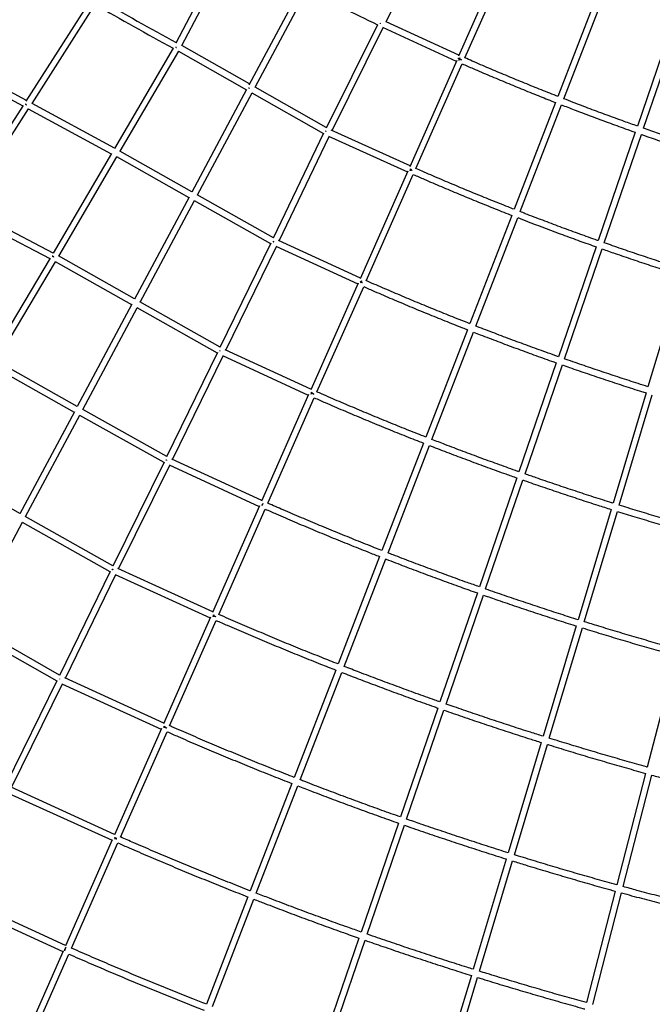
# Model space of a CAD drawing. Units: millimetres. Extents: x 7312 to 32312, y 970 to 25970.
# Drawn here: x 16166 to 17727, y 5293 to 7721 of the extents above; entities that cross this region are included whole.
import ezdxf

# ---------------------------------------------------------------- set-up
doc = ezdxf.new("R2010")
doc.units = ezdxf.units.MM
doc.header["$LTSCALE"] = 90
doc.layers.add('FORMAT', color=7, linetype='Continuous')

msp = doc.modelspace()

# ---------------------------------------------------------------- linework, layer by layer
at = {"color": 7, "linetype": 'Continuous', "lineweight": 25}
for p, q in [((17070.5, 7716.2), (17183.4, 7947.1)), ((16676.7, 7903), (16551.4, 7663.4)), ((16566.3, 7657.3), (16690.7, 7895.2)), ((17357.1, 7875), (17249.2, 7631.6)), ((17264.7, 7627.1), (17365.4, 7854.4)), ((16861.7, 7802.6), (16731.9, 7560.2)), ((16747.2, 7554.8), (16875.9, 7795.2)), ((17508.9, 7526.3), (17604.9, 7774.1)), ((16338.9, 7766.9), (16181.4, 7520.3)), ((16196.7, 7514.6), (16352.7, 7758.8)), ((17584.3, 7765.4), (17494, 7532.1)), ((17048.9, 7708.7), (16922.1, 7454.1)), ((16936.9, 7448), (17063.4, 7701.9)), ((17061.5, 7702.8), (17243.6, 7619.1)), ((17250.1, 7633.7), (17070.4, 7716.3)), ((17774.7, 7704.2), (17690.5, 7458.7)), ((17705.6, 7453.4), (17784.6, 7683.5)), ((16544.6, 7651.2), (16399.8, 7403.8)), ((16553.2, 7652.3), (16551.8, 7653.3)), ((16733.3, 7562.7), (16566.4, 7657.5)), ((16414.2, 7396.9), (16558.6, 7643.5)), ((16557.7, 7644), (16725.7, 7548.6)), ((15991.9, 7607.1), (16173.9, 7508.7)), ((16182.6, 7522.2), (16001.4, 7620.2)), ((17244.5, 7621), (17128.5, 7358.8)), ((17144, 7354.2), (17258.2, 7612.5)), ((16922.6, 7455.2), (16747.1, 7554.9)), ((16726.2, 7549.5), (16590.7, 7296)), ((16605.2, 7289.1), (16739.6, 7540.7)), ((16738.6, 7541.3), (16915.6, 7440.8)), ((16174.5, 7509.6), (16017.8, 7266)), ((16400.2, 7404.6), (16196.7, 7514.6)), ((17488.2, 7517.1), (17386.2, 7253.8)), ((17401.1, 7247.9), (17503.1, 7511.3)), ((16032.4, 7259.2), (16188.1, 7501.1)), ((16187.3, 7501.5), (16392.1, 7390.8)), ((16916, 7441.7), (16791.9, 7182.4)), ((16806.6, 7176.1), (16929.8, 7433.6)), ((16921.8, 7446.1), (16920.6, 7446.7)), ((16928.1, 7434.4), (17122.9, 7346.1)), ((17129.4, 7360.7), (16934.9, 7448.8)), ((17685.3, 7443.6), (17593.6, 7176.4)), ((17608.7, 7171), (17700.4, 7438.2)), ((16392.6, 7391.6), (16248.4, 7145.2)), ((16262.8, 7138.2), (16406.1, 7383)), ((16405.3, 7383.5), (16583.7, 7282.8)), ((16591.2, 7297), (16413.3, 7397.4)), ((17123.7, 7347.9), (17006.1, 7082.3)), ((17021.5, 7077.6), (17137.5, 7339.5)), ((16792.4, 7183.4), (16604.3, 7289.6)), ((16584.2, 7283.7), (16449.4, 7031.9)), ((16463.8, 7024.9), (16597.6, 7275)), ((16596.7, 7275.5), (16785.4, 7169)), ((16023.1, 7246), (16240.6, 7132.1)), ((16248.8, 7145.9), (16031.5, 7259.7)), ((17380.4, 7238.8), (17276.9, 6971.7)), ((17291.8, 6965.8), (17395.3, 7233)), ((16785.8, 7169.8), (16660.3, 6912.9)), ((17006.9, 7084.1), (16804.8, 7177)), ((16449.8, 7032.8), (16262, 7138.7)), ((16675, 6906.5), (16799.7, 7161.7)), ((16798, 7162.5), (17000.4, 7069.5)), ((17588.4, 7161.2), (17495.4, 6890.2)), ((17510.5, 6884.9), (17603.5, 7155.9)), ((16241.1, 7132.9), (16094.2, 6886.8)), ((16108.6, 6879.7), (16254.7, 7124.5)), ((16253.9, 7124.9), (16442.3, 7018.7)), ((17799, 7090.6), (17716.6, 6816.2)), ((17001.1, 7071.2), (16884.2, 6808.4)), ((16899.5, 6803.5), (17015, 7062.9)), ((16442.7, 7019.5), (16307.9, 6767.1)), ((16660.8, 6913.8), (16463, 7025.4)), ((16322.3, 6760), (16456.2, 7010.8)), ((16455.4, 7011.3), (16653.8, 6899.4)), ((17271.1, 6956.7), (17168.5, 6691.9)), ((17183.4, 6686.1), (17286, 6950.9)), ((16654.1, 6900.2), (16528.7, 6643.4)), ((16884.9, 6810.1), (16673.3, 6907.3)), ((16308.3, 6767.8), (16107.8, 6880.1)), ((16543.4, 6636.9), (16668, 6892.1)), ((16666.4, 6892.9), (16878.4, 6795.4)), ((17490.2, 6875.1), (17398.1, 6606.5)), ((16099.7, 6866.3), (16300.8, 6753.7)), ((17413.2, 6601.2), (17505.3, 6869.8)), ((17712, 6800.9), (17630.4, 6528.9)), ((16879.2, 6797), (16763.2, 6534)), ((16778.5, 6529), (16893, 6788.9)), ((17645.6, 6524.1), (17727.3, 6796)), ((16301.1, 6754.5), (16166.2, 6503)), ((16529.1, 6644.2), (16321.6, 6760.4)), ((16180.5, 6495.9), (16314.7, 6745.9)), ((16314, 6746.3), (16522.1, 6629.8)), ((17162.7, 6677), (17060.2, 6412.2)), ((17075.1, 6406.4), (17177.6, 6671.2)), ((16522.4, 6630.5), (16395.6, 6373.7)), ((16763.9, 6535.6), (16541.8, 6637.7)), ((16166.6, 6503.7), (15957.2, 6621.7)), ((16410.2, 6367.2), (16536.3, 6622.6)), ((16534.8, 6623.2), (16757.4, 6520.9)), ((17392.9, 6591.3), (17300.7, 6322.7)), ((17315.8, 6317.4), (17408, 6586)), ((16758.1, 6522.4), (16642.2, 6259.5)), ((16657.4, 6254.5), (16772, 6514.4)), ((17625.8, 6513.5), (17544.1, 6241.5)), ((17559.4, 6236.7), (17641, 6508.7)), ((16396, 6374.5), (16179.9, 6496.3)), ((16040.4, 6232.6), (16173, 6481.8)), ((16172.3, 6482.2), (16388.9, 6360.1)), ((17054.4, 6397.3), (16951.8, 6132.4)), ((16966.7, 6126.6), (17069.3, 6391.4)), ((16642.8, 6261), (16408.7, 6367.9)), ((16389.2, 6360.7), (16264.2, 6104.1)), ((16278.8, 6097.6), (16403.2, 6352.9)), ((16401.8, 6353.5), (16636.4, 6246.4)), ((17295.5, 6307.6), (17203.3, 6038.9)), ((17218.4, 6033.6), (17310.6, 6302.3)), ((16637, 6247.8), (16521, 5985.2)), ((16032.2, 6218.9), (16257.5, 6090.5)), ((16264.6, 6104.9), (16039.8, 6233)), ((16536.2, 5980.1), (16651, 6239.9)), ((17539.5, 6226.2), (17457.8, 5954.2)), ((17473.1, 5949.4), (17554.8, 6221.4)), ((17785.9, 6153.2), (17714.9, 5878.2)), ((16521.6, 5986.6), (16277.4, 6098.2)), ((16946, 6117.5), (16843.4, 5852.7)), ((16858.3, 5846.9), (16960.9, 6111.7)), ((16257.8, 6091.1), (16131.6, 5834.4)), ((16146.2, 5827.7), (16271.8, 6083.2)), ((16270.5, 6083.8), (16515.1, 5972)), ((17198.1, 6023.8), (17105.9, 5755.2)), ((17121, 5749.9), (17213.2, 6018.5)), ((16515.7, 5973.3), (16399.9, 5710.9)), ((16415.1, 5705.7), (16529.7, 5965.4)), ((17453.2, 5938.8), (17371.6, 5666.8)), ((17386.8, 5662), (17468.5, 5934.1)), ((17710.8, 5862.7), (17639.8, 5587.7)), ((17655.3, 5583.4), (17726.3, 5858.4)), ((16400.5, 5712.3), (16144.8, 5828.4)), ((16837.6, 5837.7), (16735.1, 5573)), ((16750, 5567.2), (16852.6, 5831.9)), ((16138, 5813.9), (16394, 5697.6)), ((17100.7, 5740), (17008.6, 5471.5)), ((17023.7, 5466.2), (17115.8, 5734.7)), ((16394.6, 5698.9), (16279.2, 5437.7)), ((16294, 5431.6), (16408.6, 5691.1)), ((17366.9, 5651.5), (17285.3, 5379.6)), ((17300.6, 5374.8), (17382.2, 5646.7)), ((17635.8, 5572.2), (17564.8, 5297.3)), ((17580.3, 5293), (17651.2, 5567.9)), ((16008.1, 5544.8), (16272.9, 5423.5)), ((16279.3, 5438.1), (16015, 5559.2)), ((16729.3, 5558.1), (16626.8, 5293.6)), ((16641.8, 5287.8), (16744.2, 5552.3)), ((17003.4, 5456.4), (16911.3, 5188.1)), ((16926.4, 5182.8), (17018.5, 5451.1)), ((16273.1, 5423.9), (16158.1, 5163.8)), ((16173.2, 5158.4), (16287.5, 5417)), ((17280.7, 5364.2), (17199.1, 5092.5)), ((17214.4, 5087.8), (17296, 5359.5))]:
    msp.add_line(p, q, dxfattribs=at)
for centre, radius, start, end in [((19835, 13499.3), 6425.9, 242.57486, 244.30576), ((19549, 13234), 6323.8, 239.73038, 241.71433), ((19549, 13234), 6339.8, 239.71857, 241.71254)]:
    msp.add_arc(centre, radius, start, end, dxfattribs=at)
for centre, major_axis, ratio, start_param, end_param in [((17059.7, 7712.4), (3.4, 7.24), 0.39882, 1.711999, 1.93959), ((17254.1, 7623), (3.28, 7.3), 0.398819, 1.591856, 1.955237), ((17254.1, 7623), (3.28, 7.3), 0.398819, 1.19599, 1.591856), ((16926, 7444.1), (3.63, 7.13), 0.591584, 1.473903, 1.679755), ((16926, 7444.1), (3.63, 7.13), 0.591584, 1.473903, 1.679755), ((17133.4, 7350.1), (3.26, 7.31), 0.381018, 1.209811, 1.937736), ((16795.9, 7172.3), (3.64, 7.13), 0.573905, 1.481099, 1.678725), ((16795.9, 7172.3), (3.64, 7.13), 0.573905, 1.481099, 1.678725), ((17010.9, 7073.5), (3.28, 7.3), 0.370193, 1.59316, 1.929304), ((17010.9, 7073.5), (3.28, 7.3), 0.370193, 1.22073, 1.59316), ((16664.3, 6902.7), (3.64, 7.13), 0.556342, 1.476694, 1.677666), ((16664.3, 6902.7), (3.64, 7.13), 0.556342, 1.476694, 1.677666), ((16888.9, 6799.4), (3.28, 7.3), 0.357892, 1.230938, 1.919452), ((16532.6, 6633.1), (3.63, 7.13), 0.538003, 1.476293, 1.673805), ((16532.6, 6633.1), (3.63, 7.13), 0.538003, 1.476293, 1.673805), ((16767.8, 6524.9), (3.28, 7.3), 0.345329, 1.594699, 1.92296), ((16767.8, 6524.9), (3.28, 7.3), 0.345329, 1.228512, 1.594699), ((16399.4, 6363.4), (3.63, 7.13), 0.520668, 1.47745, 1.672272), ((16399.4, 6363.4), (3.63, 7.13), 0.520668, 1.47745, 1.672272), ((16646.9, 6250.4), (3.27, 7.3), 0.331968, 1.254147, 1.894996), ((16268, 6093.7), (3.65, 7.13), 0.504785, 1.482109, 1.670475), ((16268, 6093.7), (3.65, 7.13), 0.504785, 1.482109, 1.670475), ((16525.6, 5976), (3.27, 7.3), 0.321363, 1.592883, 1.885547), ((16525.6, 5976), (3.27, 7.3), 0.321363, 1.263544, 1.592883), ((16404.5, 5701.6), (3.27, 7.3), 0.310299, 1.272906, 1.874594), ((16280.4, 5428.8), (3.28, 7.3), 0.30451, 1.594469, 2.271068), ((16280.4, 5428.8), (3.28, 7.3), 0.30451, 0.882211, 1.594469)]:
    msp.add_ellipse(centre, major_axis=major_axis, ratio=ratio, start_param=start_param, end_param=end_param, dxfattribs=at)
for points, knots in [([(17056.4, 7712.7), (17056.3, 7712.6), (17056, 7712.1), (17055.9, 7711.5), (17055.8, 7711.1)], [0, 0, 0, 0, 0.1583889, 1, 1, 1, 1]), ([(16551.8, 7653.3), (16552.1, 7653.1), (16552.5, 7652.7), (16553, 7652.4), (16553.2, 7652.3)], [0, 0, 0, 0, 0.607869, 1, 1, 1, 1]), ([(17251.2, 7624.3), (17251, 7624.4), (17250.4, 7624.7), (17249.5, 7625.1), (17248.6, 7625.5), (17248, 7625.8), (17247.7, 7625.9), (17247.6, 7625.9)], [0, 0, 0, 0, 0.154498, 0.395164, 0.635829, 0.876495, 1, 1, 1, 1]), ([(17249.1, 7625.3), (17249.1, 7625.2), (17249.7, 7625), (17250.5, 7624.7), (17251.2, 7624.3)], [0, 0, 0, 0, 0.045519, 1, 1, 1, 1]), ([(17250.2, 7621.5), (17250.3, 7621.6), (17250.4, 7622.5), (17251.2, 7624.3), (17252, 7626), (17252.5, 7626.8), (17252.6, 7626.9)], [0, 0, 0, 0, 0.05917, 0.494376, 0.909243, 1, 1, 1, 1]), ([(17251.4, 7624.2), (17252.2, 7623.9), (17253.7, 7623.2), (17255.4, 7622.5), (17256.2, 7622.1), (17256.2, 7622.1)], [0, 0, 0, 0, 0.466423, 0.971724, 1, 1, 1, 1]), ([(17256.2, 7622.1), (17255.9, 7622.3), (17255.2, 7622.6), (17254, 7623.1), (17252.8, 7623.6), (17251.9, 7624), (17251.5, 7624.2), (17251.4, 7624.2)], [0, 0, 0, 0, 0.210796, 0.459998, 0.709199, 0.9584, 1, 1, 1, 1]), ([(17494.2, 7532), (17492.8, 7532.5), (17477.5, 7538.5), (17448.4, 7550.1), (17406.8, 7566.9), (17365.4, 7584), (17324.1, 7601.5), (17290.5, 7615.8), (17270.8, 7624.5), (17264.7, 7627.2)], [0, 0, 0, 0, 0.0179361, 0.1983652, 0.3787943, 0.5592234, 0.7396526, 0.9200817, 1, 1, 1, 1]), ([(17258.2, 7612.5), (17267.1, 7608.6), (17289.7, 7598.7), (17326.2, 7583.2), (17367.6, 7565.8), (17409.1, 7548.7), (17449.4, 7532.4), (17475.8, 7522), (17488.4, 7517)], [0, 0, 0, 0, 0.116935, 0.297045, 0.477155, 0.657265, 0.837375, 1, 1, 1, 1]), ([(16731.3, 7553), (16731.3, 7553), (16731.7, 7552.6), (16732.5, 7552.1), (16733.3, 7551.6), (16733.4, 7551.6)], [0, 0, 0, 0, 0.008696, 0.950408, 1, 1, 1, 1]), ([(16733.4, 7551.5), (16733.1, 7551.7), (16732.5, 7552.1), (16731.8, 7552.6), (16731.4, 7552.9), (16731.3, 7553)], [0, 0, 0, 0, 0.364595, 0.811173, 1, 1, 1, 1]), ([(16180.6, 7513.1), (16180.6, 7513.1), (16181.1, 7512.6), (16181.8, 7512), (16182.6, 7511.5), (16182.6, 7511.5)], [0, 0, 0, 0, 0.038168, 0.959352, 1, 1, 1, 1]), ([(16182.7, 7511.5), (16182.4, 7511.7), (16181.8, 7512.1), (16181.1, 7512.7), (16180.7, 7513), (16180.6, 7513.1)], [0, 0, 0, 0, 0.3529407, 0.791823, 1, 1, 1, 1]), ([(17502.8, 7511.4), (17513.3, 7507.3), (17537.8, 7497.9), (17576.3, 7483.3), (17618.4, 7467.7), (17654.7, 7454.4), (17677.1, 7446.5), (17685.3, 7443.6)], [0, 0, 0, 0, 0.1733917, 0.4039449, 0.6344981, 0.8650512, 1, 1, 1, 1]), ([(17690.5, 7458.7), (17679.6, 7462.6), (17654.6, 7471.5), (17615.7, 7485.7), (17573.7, 7501.3), (17538, 7514.9), (17516.4, 7523.3), (17508.6, 7526.4)], [0, 0, 0, 0, 0.178732, 0.409733, 0.640735, 0.871736, 1, 1, 1, 1]), ([(16920.6, 7446.7), (16920.7, 7446.7), (16921, 7446.5), (16921.5, 7446.3), (16921.8, 7446.1)], [0, 0, 0, 0, 0.276123, 1, 1, 1, 1]), ([(17700.4, 7438.2), (17701.2, 7437.9), (17716.1, 7432.6), (17745.3, 7422.6), (17787.7, 7408.2), (17830.4, 7394), (17862.7, 7383.5), (17880.9, 7377.8), (17884.8, 7376.5)], [0, 0, 0, 0, 0.013429, 0.244219, 0.475009, 0.705799, 0.936589, 1, 1, 1, 1]), ([(17889.4, 7391.9), (17883, 7393.9), (17862.2, 7400.5), (17827.3, 7411.9), (17784.8, 7426), (17744.2, 7439.8), (17717.9, 7449.1), (17705.6, 7453.4)], [0, 0, 0, 0, 0.105251, 0.336491, 0.567732, 0.798973, 1, 1, 1, 1]), ([(17128.5, 7352.2), (17129.2, 7351.9), (17129.8, 7351.7), (17130.6, 7351.3), (17130.6, 7351.3)], [0, 0, 0, 0, 0.953659, 1, 1, 1, 1]), ([(17130.6, 7351.3), (17130.3, 7351.4), (17129.5, 7351.8), (17128.9, 7352), (17128.6, 7352.2)], [0, 0, 0, 0, 0.4132324, 1, 1, 1, 1]), ([(17129.7, 7348.6), (17129.7, 7348.8), (17129.9, 7349.7), (17130.7, 7351.5), (17131.5, 7353.1), (17131.9, 7353.8), (17132, 7353.8)], [0, 0, 0, 0, 0.0868022, 0.539064, 0.9735159, 1, 1, 1, 1]), ([(17130.8, 7351.2), (17131.5, 7350.9), (17132.8, 7350.3), (17134.2, 7349.7), (17134.9, 7349.4)], [0, 0, 0, 0, 0.519914, 1, 1, 1, 1]), ([(17134.9, 7349.4), (17134.7, 7349.5), (17133.8, 7349.9), (17132.3, 7350.5), (17131.2, 7351), (17130.8, 7351.2)], [0, 0, 0, 0, 0.112263, 0.703798, 1, 1, 1, 1]), ([(17137.5, 7339.6), (17146.5, 7335.6), (17169.5, 7325.6), (17206.7, 7309.6), (17249, 7291.8), (17291.5, 7274.3), (17334.1, 7257.1), (17363.8, 7245.3), (17379.3, 7239.2), (17380.6, 7238.7)], [0, 0, 0, 0, 0.111813, 0.28636, 0.460907, 0.635455, 0.810002, 0.984549, 1, 1, 1, 1]), ([(17386.4, 7253.7), (17381.3, 7255.6), (17362, 7263.2), (17328.5, 7276.6), (17286, 7293.8), (17243.7, 7311.4), (17201.4, 7329.3), (17168.2, 7343.6), (17149.1, 7352), (17144, 7354.2)], [0, 0, 0, 0, 0.062119, 0.236957, 0.411795, 0.586632, 0.76147, 0.936308, 1, 1, 1, 1]), ([(17593.6, 7176.4), (17591.1, 7177.3), (17574.1, 7183.2), (17542.8, 7194.6), (17499.7, 7210.3), (17456.7, 7226.5), (17423.8, 7239), (17405.2, 7246.3), (17400.9, 7248)], [0, 0, 0, 0, 0.039538, 0.262619, 0.4857, 0.708781, 0.931863, 1, 1, 1, 1]), ([(17395.1, 7233.1), (17403.2, 7229.9), (17425.7, 7221.2), (17462.5, 7207.2), (17505.5, 7191.1), (17547.5, 7175.8), (17575.2, 7165.9), (17588.4, 7161.2)], [0, 0, 0, 0, 0.127488, 0.350164, 0.572839, 0.795515, 1, 1, 1, 1]), ([(16793.4, 7173.5), (16792.9, 7173.7), (16792.3, 7174), (16791.9, 7174.2), (16791.8, 7174.2)], [0, 0, 0, 0, 0.932832, 1, 1, 1, 1]), ([(16791.8, 7174.2), (16792.1, 7174.1), (16792.6, 7173.9), (16793.2, 7173.6), (16793.4, 7173.5)], [0, 0, 0, 0, 0.588592, 1, 1, 1, 1]), ([(17803.6, 7105.9), (17803.5, 7105.9), (17788.9, 7110.5), (17759.7, 7120), (17716.1, 7134.3), (17672.6, 7148.9), (17636.8, 7161.2), (17615.6, 7168.7), (17608.7, 7171.1)], [0, 0, 0, 0, 0.001036, 0.224318, 0.447599, 0.67088, 0.894161, 1, 1, 1, 1]), ([(17603.5, 7155.9), (17614.1, 7152.2), (17639.2, 7143.4), (17678.8, 7129.9), (17722.3, 7115.4), (17762.4, 7102.2), (17788, 7094.1), (17799, 7090.6)], [0, 0, 0, 0, 0.163446, 0.386321, 0.609195, 0.83207, 1, 1, 1, 1]), ([(16250.6, 7136), (16250.3, 7136.2), (16249.6, 7136.6), (16248.6, 7137.2), (16247.6, 7137.7), (16246.9, 7138.2), (16246.6, 7138.3), (16246.5, 7138.4)], [0, 0, 0, 0, 0.201928, 0.437594, 0.67326, 0.908925, 1, 1, 1, 1]), ([(16246.5, 7138.4), (16246.5, 7138.4), (16246.9, 7138.1), (16248.3, 7137.3), (16249.8, 7136.5), (16250.6, 7136), (16250.6, 7136)], [0, 0, 0, 0, 0.029545, 0.507372, 0.985203, 1, 1, 1, 1]), ([(17006.1, 7075.6), (17006.4, 7075.4), (17007, 7075.2), (17007.7, 7074.9), (17008.1, 7074.7), (17008.2, 7074.7)], [0, 0, 0, 0, 0.432727, 0.936706, 1, 1, 1, 1]), ([(17008.2, 7074.7), (17007.8, 7074.8), (17007.1, 7075.2), (17006.5, 7075.4), (17006.2, 7075.5)], [0, 0, 0, 0, 0.456312, 1, 1, 1, 1]), ([(17007.2, 7072), (17007.2, 7072.1), (17007.4, 7073), (17008.2, 7074.7), (17009, 7076.4), (17009.4, 7077), (17009.5, 7077.1)], [0, 0, 0, 0, 0.047913, 0.514135, 0.96234, 1, 1, 1, 1]), ([(17008.4, 7074.6), (17008.6, 7074.5), (17009.3, 7074.2), (17010.4, 7073.7), (17011.4, 7073.2), (17011.9, 7073), (17012.1, 7072.9)], [0, 0, 0, 0, 0.233311, 0.554652, 0.875993, 1, 1, 1, 1]), ([(17012.1, 7072.9), (17012, 7073), (17011.2, 7073.3), (17009.9, 7073.9), (17008.7, 7074.4), (17008.4, 7074.6)], [0, 0, 0, 0, 0.040275, 0.692041, 1, 1, 1, 1]), ([(17277, 6971.6), (17268.4, 6975), (17245.1, 6984.1), (17207.5, 6999.2), (17164.1, 7016.9), (17120.8, 7034.9), (17077.7, 7053.2), (17044.6, 7067.4), (17025.9, 7075.6), (17021.5, 7077.6)], [0, 0, 0, 0, 0.101056, 0.270428, 0.4398, 0.609173, 0.778545, 0.947917, 1, 1, 1, 1]), ([(17015, 7063), (17024, 7059), (17047.4, 7048.8), (17085.2, 7032.6), (17128.4, 7014.3), (17171.8, 6996.4), (17215.3, 6978.8), (17248.4, 6965.5), (17267.1, 6958.3), (17271.3, 6956.7)], [0, 0, 0, 0, 0.106581, 0.275677, 0.444774, 0.61387, 0.782967, 0.952063, 1, 1, 1, 1]), ([(17285.8, 6951), (17291.4, 6948.8), (17311.6, 6940.9), (17346.4, 6927.7), (17390.3, 6911.2), (17434.4, 6895), (17467.7, 6883), (17486.3, 6876.5), (17490.2, 6875.1)], [0, 0, 0, 0, 0.0824236, 0.2976077, 0.5127917, 0.7279758, 0.9431598, 1, 1, 1, 1]), ([(17495.4, 6890.2), (17487, 6893.2), (17463.9, 6901.4), (17426.2, 6915.1), (17382.2, 6931.3), (17338.4, 6947.8), (17308.2, 6959.4), (17292.6, 6965.5), (17291.6, 6965.9)], [0, 0, 0, 0, 0.122795, 0.338347, 0.553899, 0.769451, 0.985003, 1, 1, 1, 1]), ([(17716.6, 6816.2), (17708.5, 6818.8), (17685.4, 6826.1), (17647.6, 6838.3), (17603.1, 6853.1), (17558.7, 6868.1), (17527.9, 6878.8), (17511.8, 6884.4), (17510.5, 6884.9)], [0, 0, 0, 0, 0.117921, 0.333646, 0.549371, 0.765096, 0.98082, 1, 1, 1, 1]), ([(17505.3, 6869.8), (17511.2, 6867.7), (17531.7, 6860.5), (17567.2, 6848.3), (17611.6, 6833.4), (17656.2, 6818.7), (17689.7, 6807.9), (17708.3, 6802), (17712, 6800.9)], [0, 0, 0, 0, 0.08503, 0.300385, 0.51574, 0.731096, 0.946451, 1, 1, 1, 1]), ([(16884.3, 6801.4), (16884.9, 6801.2), (16886.1, 6800.7), (16888.4, 6799.6), (16890.6, 6798.7), (16891.8, 6798.1), (16892.3, 6797.9)], [0, 0, 0, 0, 0.241503, 0.530356, 0.81921, 1, 1, 1, 1]), ([(16886.3, 6800.6), (16885.9, 6800.7), (16885.2, 6801.1), (16884.6, 6801.3), (16884.4, 6801.4)], [0, 0, 0, 0, 0.51306, 1, 1, 1, 1]), ([(16885.4, 6798), (16885.4, 6798.2), (16885.6, 6799), (16886.4, 6800.8), (16887.2, 6802.3), (16887.6, 6802.9)], [0, 0, 0, 0, 0.080806, 0.558731, 1, 1, 1, 1]), ([(16892.3, 6797.9), (16891.5, 6798.2), (16890, 6798.9), (16887.9, 6799.9), (16886.8, 6800.3), (16886.5, 6800.5)], [0, 0, 0, 0, 0.40981, 0.81962, 1, 1, 1, 1]), ([(17168.5, 6691.9), (17154.5, 6697.4), (17125.6, 6708.8), (17082, 6726.3), (17037.8, 6744.5), (16993.6, 6763), (16949.6, 6781.7), (16918.2, 6795.2), (16901.6, 6802.6), (16899.5, 6803.5)], [0, 0, 0, 0, 0.155242, 0.319566, 0.483891, 0.648216, 0.812541, 0.976865, 1, 1, 1, 1]), ([(16893, 6788.9), (16902.1, 6784.9), (16925.8, 6774.5), (16964.2, 6758), (17008.4, 6739.4), (17052.6, 6721.1), (17097, 6703), (17133.7, 6688.3), (17155.7, 6679.8), (17162.7, 6677)], [0, 0, 0, 0, 0.101664, 0.265742, 0.429821, 0.5939, 0.757978, 0.922057, 1, 1, 1, 1]), ([(17398.1, 6606.5), (17397.1, 6606.8), (17381.1, 6612.4), (17350.2, 6623.6), (17305.2, 6639.9), (17260.3, 6656.6), (17219.7, 6672), (17194.2, 6682), (17183.4, 6686.1)], [0, 0, 0, 0, 0.013123, 0.222165, 0.431206, 0.640248, 0.84929, 1, 1, 1, 1]), ([(17177.6, 6671.2), (17180.5, 6670.1), (17198.2, 6663.1), (17230.9, 6650.7), (17275.7, 6633.8), (17320.7, 6617.2), (17359.7, 6603.1), (17383.8, 6594.6), (17392.9, 6591.4)], [0, 0, 0, 0, 0.0398653, 0.2485688, 0.4572724, 0.665976, 0.8746796, 1, 1, 1, 1]), ([(16528.8, 6635), (16528.7, 6635), (16528.1, 6635.3), (16527.6, 6635.5), (16527.2, 6635.7)], [0, 0, 0, 0, 0.086909, 1, 1, 1, 1]), ([(16527.2, 6635.7), (16527.3, 6635.7), (16527.7, 6635.5), (16528.3, 6635.2), (16528.8, 6635)], [0, 0, 0, 0, 0.217461, 1, 1, 1, 1]), ([(17408, 6586), (17409, 6585.7), (17425, 6580), (17456.2, 6569.3), (17501.6, 6553.9), (17547, 6538.8), (17588.4, 6525.4), (17614.7, 6517.1), (17625.8, 6513.6)], [0, 0, 0, 0, 0.013685, 0.22241, 0.431135, 0.639861, 0.848586, 1, 1, 1, 1]), ([(17630.4, 6528.9), (17627.6, 6529.7), (17609.6, 6535.4), (17576.5, 6546), (17531, 6560.9), (17485.7, 6576.1), (17446.4, 6589.6), (17422.2, 6598), (17413.2, 6601.2)], [0, 0, 0, 0, 0.037708, 0.24677, 0.455832, 0.664894, 0.873956, 1, 1, 1, 1]), ([(16764.3, 6523.5), (16764.3, 6523.6), (16764.5, 6524.4), (16765.3, 6526.2), (16766.1, 6527.8), (16766.5, 6528.4), (16766.5, 6528.5)], [0, 0, 0, 0, 0.058897, 0.5346454, 0.9950282, 1, 1, 1, 1]), ([(16772, 6514.4), (16781.1, 6510.4), (16805.1, 6499.9), (16844.1, 6483.1), (16889.1, 6464.1), (16934.3, 6445.3), (16979.6, 6426.9), (17019.6, 6410.9), (17044.6, 6401.1), (17054.4, 6397.3)], [0, 0, 0, 0, 0.097151, 0.257052, 0.416953, 0.576854, 0.736756, 0.896657, 1, 1, 1, 1]), ([(17060.2, 6412.2), (17054.1, 6414.5), (17032.9, 6422.8), (16996.7, 6437.3), (16951.4, 6455.6), (16906.3, 6474.3), (16861.3, 6493.2), (16818.7, 6511.4), (16791.1, 6523.5), (16778.5, 6529)], [0, 0, 0, 0, 0.063719, 0.223834, 0.383949, 0.544063, 0.704178, 0.864293, 1, 1, 1, 1]), ([(17641, 6508.7), (17655.4, 6504.3), (17685, 6495.1), (17729.9, 6481.5), (17775.9, 6467.9), (17819.5, 6455.3), (17847.9, 6447.4), (17860.9, 6443.7)], [0, 0, 0, 0, 0.196527, 0.405467, 0.614407, 0.823347, 1, 1, 1, 1]), ([(17864.9, 6459.2), (17860.4, 6460.5), (17840.5, 6466), (17805.3, 6476), (17759.4, 6489.4), (17713.5, 6503.1), (17675.6, 6514.7), (17653, 6521.8), (17645.6, 6524.1)], [0, 0, 0, 0, 0.061328, 0.270606, 0.479884, 0.689162, 0.898439, 1, 1, 1, 1]), ([(17069.3, 6391.4), (17069.7, 6391.3), (17085.2, 6385.2), (17116.1, 6373.4), (17161.8, 6356.1), (17207.7, 6339.1), (17252.2, 6322.9), (17281.5, 6312.5), (17295.5, 6307.6)], [0, 0, 0, 0, 0.005347, 0.207957, 0.410567, 0.613176, 0.815786, 1, 1, 1, 1]), ([(17300.7, 6322.7), (17290.7, 6326.3), (17265.3, 6335.2), (17224.7, 6349.9), (17178.8, 6366.8), (17133.1, 6384), (17098.5, 6397.2), (17079.2, 6404.7), (17075.1, 6406.4)], [0, 0, 0, 0, 0.132641, 0.335561, 0.538482, 0.741402, 0.944322, 1, 1, 1, 1]), ([(16395.7, 6365.2), (16395.6, 6365.2), (16394.9, 6365.6), (16394.4, 6365.8), (16394, 6366)], [0, 0, 0, 0, 0.129817, 1, 1, 1, 1]), ([(16394, 6366), (16394.1, 6366), (16394.5, 6365.8), (16395.2, 6365.4), (16395.7, 6365.2)], [0, 0, 0, 0, 0.2011332, 1, 1, 1, 1]), ([(17544.1, 6241.5), (17530, 6246), (17500.4, 6255.3), (17455.4, 6270), (17409, 6285.4), (17362.8, 6301.1), (17331.7, 6311.8), (17316.1, 6317.3), (17315.8, 6317.4)], [0, 0, 0, 0, 0.184364, 0.387326, 0.590287, 0.793249, 0.996211, 1, 1, 1, 1]), ([(17310.6, 6302.3), (17322.3, 6298.2), (17349.5, 6288.7), (17392.1, 6274.2), (17438.5, 6258.7), (17484.9, 6243.5), (17518.6, 6232.7), (17536.8, 6227), (17539.5, 6226.2)], [0, 0, 0, 0, 0.15472, 0.357372, 0.560025, 0.762677, 0.965329, 1, 1, 1, 1]), ([(16644.5, 6251.5), (16644.4, 6251.5), (16644, 6251.7), (16643.3, 6252), (16642.8, 6252.2), (16642.5, 6252.3)], [0, 0, 0, 0, 0.049694, 0.595661, 1, 1, 1, 1]), ([(16642.6, 6252.3), (16643, 6252.1), (16644.1, 6251.6), (16646.4, 6250.6), (16648.6, 6249.7), (16649.8, 6249.1), (16650.3, 6248.9)], [0, 0, 0, 0, 0.210144, 0.51094, 0.811736, 1, 1, 1, 1]), ([(16643.6, 6249.1), (16643.6, 6249.2), (16643.8, 6250), (16644.5, 6251.7), (16645.3, 6253.1), (16645.6, 6253.7)], [0, 0, 0, 0, 0.053924, 0.568863, 1, 1, 1, 1]), ([(16646.9, 6250.4), (16646.8, 6250.4), (16646.4, 6250.6), (16645.6, 6251), (16644.9, 6251.3), (16644.6, 6251.4)], [0, 0, 0, 0, 0.0597324, 0.5784464, 1, 1, 1, 1]), ([(16951.8, 6132.4), (16938.3, 6137.7), (16909.4, 6149.1), (16865.2, 6166.8), (16819.1, 6185.7), (16773.1, 6204.8), (16727.3, 6224.2), (16688.7, 6240.8), (16665.5, 6251), (16657.5, 6254.5)], [0, 0, 0, 0, 0.136292, 0.292516, 0.44874, 0.604964, 0.761188, 0.917413, 1, 1, 1, 1]), ([(16651, 6239.9), (16660.1, 6235.9), (16684.5, 6225.2), (16724.2, 6208.1), (16770.1, 6188.7), (16816.1, 6169.6), (16862.2, 6150.8), (16905.5, 6133.4), (16933.5, 6122.4), (16946, 6117.5)], [0, 0, 0, 0, 0.09371, 0.249733, 0.405755, 0.561778, 0.7178, 0.873823, 1, 1, 1, 1]), ([(17554.8, 6221.4), (17562.6, 6219), (17585.9, 6211.7), (17624.9, 6199.8), (17671.7, 6185.8), (17718.7, 6172.2), (17756.7, 6161.3), (17779.2, 6155.1), (17785.9, 6153.2)], [0, 0, 0, 0, 0.101746, 0.304596, 0.507446, 0.710296, 0.913146, 1, 1, 1, 1]), ([(17789.9, 6168.7), (17787.4, 6169.4), (17769.2, 6174.4), (17735.4, 6184), (17688.5, 6197.6), (17641.7, 6211.4), (17598.6, 6224.5), (17571.2, 6233), (17559.4, 6236.7)], [0, 0, 0, 0, 0.032154, 0.235315, 0.438475, 0.641635, 0.844795, 1, 1, 1, 1]), ([(17203.3, 6039), (17199.2, 6040.4), (17179.4, 6047.3), (17144.1, 6060), (17097.3, 6077.1), (17050.7, 6094.4), (17007.1, 6110.9), (16979.2, 6121.8), (16966.7, 6126.6)], [0, 0, 0, 0, 0.051759, 0.249054, 0.446349, 0.643643, 0.840938, 1, 1, 1, 1]), ([(16960.9, 6111.7), (16974.4, 6106.5), (17003.4, 6095.2), (17048, 6078.4), (17094.7, 6061), (17141.5, 6044), (17176, 6031.6), (17194.9, 6025), (17198.1, 6023.8)], [0, 0, 0, 0, 0.171445, 0.368453, 0.565462, 0.76247, 0.959479, 1, 1, 1, 1]), ([(17457.8, 5954.2), (17447.5, 5957.4), (17421.4, 5965.6), (17379.5, 5979.2), (17332.2, 5994.7), (17285.1, 6010.6), (17247.1, 6023.6), (17224.9, 6031.4), (17218.4, 6033.7)], [0, 0, 0, 0, 0.12843, 0.325784, 0.523138, 0.720492, 0.917846, 1, 1, 1, 1]), ([(17213.2, 6018.6), (17220.6, 6015.9), (17243.7, 6007.8), (17282.6, 5994.5), (17329.9, 5978.7), (17377.2, 5963.1), (17418.3, 5949.8), (17443.7, 5941.9), (17453.2, 5938.9)], [0, 0, 0, 0, 0.093266, 0.290334, 0.487403, 0.684472, 0.881541, 1, 1, 1, 1]), ([(16521.4, 5977.8), (16521.5, 5977.8), (16521.9, 5977.6), (16522.8, 5977.2), (16523.9, 5976.7), (16525.1, 5976.2), (16526.4, 5975.7), (16527.7, 5975.1), (16528.5, 5974.7), (16529, 5974.5)], [0, 0, 0, 0, 0.050373, 0.20134, 0.352308, 0.503275, 0.654242, 0.805209, 1, 1, 1, 1]), ([(16529, 5974.5), (16528.2, 5974.8), (16526.7, 5975.5), (16524.2, 5976.6), (16522.4, 5977.4), (16521.6, 5977.8), (16521.4, 5977.8)], [0, 0, 0, 0, 0.306351, 0.612702, 0.919053, 1, 1, 1, 1]), ([(16522.4, 5974.7), (16522.4, 5974.7), (16522.6, 5975.5), (16523.3, 5977.1), (16524.1, 5978.5), (16524.4, 5979.2)], [0, 0, 0, 0, 0.013787, 0.545866, 1, 1, 1, 1]), ([(16843.4, 5852.7), (16836.6, 5855.4), (16813.9, 5864.2), (16775.7, 5879.4), (16728.7, 5898.5), (16681.8, 5917.8), (16635, 5937.4), (16588.3, 5957.4), (16555.4, 5971.6), (16538.1, 5979.3), (16536.2, 5980.1)], [0, 0, 0, 0, 0.0665, 0.218996, 0.371493, 0.523989, 0.676486, 0.828982, 0.981479, 1, 1, 1, 1]), ([(16529.7, 5965.5), (16538.9, 5961.4), (16563.5, 5950.6), (16603.8, 5933.3), (16650.6, 5913.5), (16697.5, 5894), (16744.5, 5874.8), (16791.2, 5856), (16822.3, 5843.8), (16837.6, 5837.7)], [0, 0, 0, 0, 0.089983, 0.24229, 0.394597, 0.546903, 0.69921, 0.851517, 1, 1, 1, 1]), ([(17714.9, 5878.2), (17714.3, 5878.3), (17697.7, 5882.9), (17665.3, 5892.1), (17617.4, 5905.8), (17569.6, 5919.9), (17522, 5934.3), (17489.8, 5944.1), (17473.5, 5949.2), (17473.1, 5949.4)], [0, 0, 0, 0, 0.006813, 0.204351, 0.401888, 0.599426, 0.796963, 0.994501, 1, 1, 1, 1]), ([(17468.5, 5934.1), (17469.7, 5933.7), (17486.8, 5928.3), (17519.8, 5918.2), (17567.5, 5903.8), (17615.3, 5889.8), (17663.1, 5876), (17695, 5867.1), (17710.8, 5862.7)], [0, 0, 0, 0, 0.01535, 0.212602, 0.409853, 0.607105, 0.804356, 1, 1, 1, 1]), ([(17726.3, 5858.5), (17737.3, 5855.4), (17764.3, 5848), (17807.5, 5836.5), (17855.7, 5824), (17904, 5811.8), (17942.4, 5802.3), (17964.6, 5796.9), (17970.7, 5795.5)], [0, 0, 0, 0, 0.135634, 0.333043, 0.530452, 0.727861, 0.92527, 1, 1, 1, 1]), ([(16852.6, 5831.9), (16863.8, 5827.6), (16890.7, 5817.1), (16933.6, 5800.8), (16981.2, 5783.1), (17028.9, 5765.7), (17068.7, 5751.3), (17092.7, 5742.9), (17100.8, 5740.1)], [0, 0, 0, 0, 0.136199, 0.328035, 0.51987, 0.711706, 0.903541, 1, 1, 1, 1]), ([(17105.9, 5755.2), (17090.7, 5760.6), (17059.5, 5771.6), (17012.5, 5788.6), (16964.9, 5806.2), (16917.4, 5824.1), (16881.9, 5837.6), (16862.2, 5845.3), (16858.3, 5846.9)], [0, 0, 0, 0, 0.183866, 0.375966, 0.568065, 0.760165, 0.952265, 1, 1, 1, 1]), ([(17115.8, 5734.8), (17118.8, 5733.7), (17137.6, 5727.1), (17172.6, 5715.1), (17220.6, 5698.8), (17268.8, 5682.9), (17317.2, 5667.2), (17349.9, 5656.8), (17366.5, 5651.6), (17367, 5651.5)], [0, 0, 0, 0, 0.034936, 0.226846, 0.418757, 0.610668, 0.802578, 0.994489, 1, 1, 1, 1]), ([(17371.6, 5666.8), (17363.9, 5669.2), (17340.1, 5676.7), (17300.2, 5689.5), (17252, 5705.3), (17203.9, 5721.4), (17160.2, 5736.2), (17132.7, 5745.8), (17121, 5749.9)], [0, 0, 0, 0, 0.091507, 0.283682, 0.475857, 0.668032, 0.860207, 1, 1, 1, 1]), ([(16400.4, 5703.4), (16400.8, 5703.3), (16401.9, 5702.8), (16403.9, 5701.9), (16405.3, 5701.3), (16406, 5701)], [0, 0, 0, 0, 0.243202, 0.661272, 1, 1, 1, 1]), ([(16406, 5701), (16405.9, 5701), (16404.9, 5701.4), (16403.1, 5702.3), (16401.3, 5703.1), (16400.5, 5703.4), (16400.4, 5703.4)], [0, 0, 0, 0, 0.079265, 0.496925, 0.914586, 1, 1, 1, 1]), ([(16401.4, 5700.4), (16401.4, 5700.5), (16401.7, 5701.3), (16402.3, 5702.9), (16403, 5704.2), (16403.3, 5704.7)], [0, 0, 0, 0, 0.051796, 0.600748, 1, 1, 1, 1]), ([(16408.6, 5691.1), (16417.8, 5687.1), (16442.7, 5676.1), (16483.6, 5658.6), (16531.2, 5638.4), (16578.9, 5618.5), (16626.7, 5598.9), (16674.7, 5579.6), (16708.9, 5566), (16727.1, 5559), (16729.3, 5558.1)], [0, 0, 0, 0, 0.086493, 0.2353769, 0.3842609, 0.5331449, 0.6820288, 0.8309128, 0.9797968, 1, 1, 1, 1]), ([(16735.1, 5573), (16734.8, 5573.1), (16718.4, 5579.5), (16686, 5592.3), (16638.1, 5611.6), (16590.3, 5631.1), (16542.6, 5650.9), (16495, 5671.1), (16452.5, 5689.3), (16425.9, 5701), (16415.1, 5705.8)], [0, 0, 0, 0, 0.003183, 0.152244, 0.301305, 0.450367, 0.599428, 0.74849, 0.897551, 1, 1, 1, 1]), ([(17639.8, 5587.7), (17623.7, 5592.2), (17591.3, 5601.2), (17542.7, 5615.1), (17494, 5629.4), (17445.4, 5644), (17409.7, 5654.9), (17390.2, 5661), (17386.8, 5662.1)], [0, 0, 0, 0, 0.19054, 0.382885, 0.57523, 0.767575, 0.95992, 1, 1, 1, 1]), ([(17382.2, 5646.7), (17392.8, 5643.4), (17419.6, 5635.1), (17462.6, 5622.1), (17511.3, 5607.6), (17560.1, 5593.5), (17601.6, 5581.7), (17626.9, 5574.7), (17635.8, 5572.2)], [0, 0, 0, 0, 0.126032, 0.318113, 0.510194, 0.702275, 0.894356, 1, 1, 1, 1]), ([(17008.6, 5471.5), (16997.7, 5475.4), (16970.6, 5484.9), (16927.3, 5500.5), (16878.9, 5518.3), (16830.5, 5536.3), (16787.5, 5552.7), (16760.7, 5563.1), (16750, 5567.2)], [0, 0, 0, 0, 0.125554, 0.312848, 0.500142, 0.687436, 0.87473, 1, 1, 1, 1]), ([(17651.3, 5568), (17653.5, 5567.3), (17672, 5562.2), (17706.9, 5552.9), (17756, 5539.9), (17805.1, 5527.3), (17854.4, 5515), (17888.4, 5506.6), (17906, 5502.5), (17907.1, 5502.2)], [0, 0, 0, 0, 0.025917, 0.218144, 0.41037, 0.602597, 0.794823, 0.98705, 1, 1, 1, 1]), ([(17910.5, 5517.9), (17902.2, 5519.9), (17877.5, 5525.8), (17836.5, 5535.9), (17787.3, 5548.3), (17738.2, 5561.1), (17694.2, 5572.8), (17666.6, 5580.4), (17655.3, 5583.5)], [0, 0, 0, 0, 0.096458, 0.28895, 0.481442, 0.673934, 0.866426, 1, 1, 1, 1]), ([(16744.2, 5552.3), (16753.1, 5548.8), (16778.1, 5539.1), (16819.3, 5523.5), (16867.7, 5505.3), (16916.2, 5487.5), (16961.4, 5471.2), (16990.5, 5460.9), (17003.4, 5456.4)], [0, 0, 0, 0, 0.103772, 0.29082, 0.477868, 0.664916, 0.851964, 1, 1, 1, 1]), ([(17285.3, 5379.6), (17280.1, 5381.2), (17258.5, 5388), (17220.5, 5400.1), (17171.4, 5416.1), (17122.4, 5432.4), (17073.5, 5449), (17040.6, 5460.3), (17024, 5466.1), (17023.7, 5466.2)], [0, 0, 0, 0, 0.059374, 0.246756, 0.434138, 0.62152, 0.808903, 0.996285, 1, 1, 1, 1]), ([(17018.5, 5451.1), (17033.1, 5446), (17064, 5435.3), (17111.3, 5419.2), (17160.4, 5402.9), (17209.5, 5386.8), (17249.7, 5374), (17273.4, 5366.6), (17280.7, 5364.3)], [0, 0, 0, 0, 0.168245, 0.355382, 0.542519, 0.729656, 0.916793, 1, 1, 1, 1]), ([(16276.7, 5424.9), (16276.7, 5425), (16276.7, 5425.8), (16277.3, 5427.6), (16278.3, 5430.1), (16279.5, 5432.3), (16280.4, 5433.8), (16280.8, 5434.2), (16280.8, 5434.2)], [0, 0, 0, 0, 0.039949, 0.287851, 0.525274, 0.756885, 0.989332, 1, 1, 1, 1]), ([(16287.5, 5417), (16295.7, 5413.4), (16319.9, 5402.8), (16360.3, 5385.4), (16408.7, 5364.8), (16457.2, 5344.5), (16505.9, 5324.6), (16554.7, 5304.9), (16593.1, 5289.6), (16615.2, 5281), (16621.1, 5278.7)], [0, 0, 0, 0, 0.074055, 0.219705, 0.365355, 0.511005, 0.656654, 0.802304, 0.947954, 1, 1, 1, 1]), ([(16626.9, 5293.6), (16615.6, 5298), (16588, 5308.8), (16544.2, 5326.3), (16495.5, 5346.1), (16446.9, 5366.1), (16398.5, 5386.5), (16350.1, 5407.2), (16315.3, 5422.2), (16296.6, 5430.5), (16294, 5431.6)], [0, 0, 0, 0, 0.100905, 0.246723, 0.39254, 0.538357, 0.684174, 0.829991, 0.975808, 1, 1, 1, 1]), ([(17564.8, 5297.3), (17548.9, 5301.7), (17516.4, 5310.7), (17467.5, 5324.7), (17417.9, 5339.2), (17368.4, 5354), (17329.3, 5365.9), (17306.7, 5372.9), (17300.6, 5374.8)], [0, 0, 0, 0, 0.179826, 0.367367, 0.554907, 0.742448, 0.929988, 1, 1, 1, 1]), ([(17296, 5359.5), (17300, 5358.2), (17320.5, 5351.8), (17357.5, 5340.5), (17407.1, 5325.7), (17456.7, 5311.2), (17506.4, 5297), (17541.1, 5287.2), (17559.3, 5282.2), (17560.8, 5281.8)], [0, 0, 0, 0, 0.046043, 0.233338, 0.420632, 0.607927, 0.795222, 0.982516, 1, 1, 1, 1])]:
    msp.add_open_spline(points, degree=3, knots=knots, dxfattribs=at)
at = {"layer": 'FORMAT', "lineweight": 18}
msp.add_circle((19812.2, 13469.8), 12500, dxfattribs=at)

doc.saveas('drawing.dxf')
